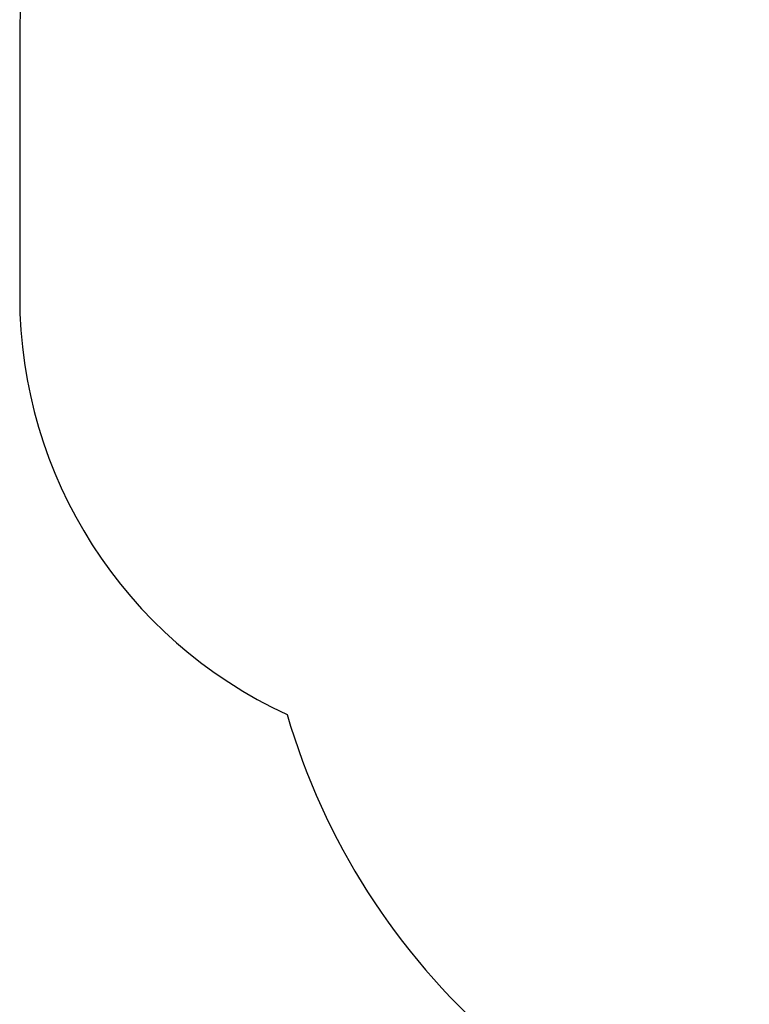
# Model space of a CAD drawing. Units: inches. Extents: x -204 to 441, y -200 to 484.
# Drawn here: x -204 to -46, y 103 to 317 of the extents above; entities that cross this region are included whole.
import ezdxf

# ---------------------------------------------------------------- set-up
doc = ezdxf.new("R2010")
doc.units = ezdxf.units.IN
doc.header["$MEASUREMENT"] = 0
doc.layers.get('0').update_dxf_attribs({"true_color": 0xffffff})
doc.layers.add('kapsle', color=7, linetype='Continuous', true_color=0xffffff)
doc.layers.add('konstrukcja', color=7, linetype='Continuous', true_color=0xd3d2ce)

# ---------------------------------------------------------------- blocks, each defined once
blk = doc.blocks.new('Grupa_66')
for p, q in [((0.48, 0.83, 0.3), (0, 0.77, 0.1)), ((0, 0.77), (0, 0.77, 0.1)), ((0.66, 1.28, 0.3), (0.37, 1.67, 0.1)), ((0.37, 1.67), (0.37, 1.67, 0.1)), ((0.48, 0.83, 0.1), (0.48, 0.83, 0.3)), ((0.78, 0.45, 0.3), (0.59, 0, 0.1)), ((0.59, 0), (0.59, 0, 0.1)), ((0.66, 1.28, 0.1), (0.66, 1.28, 0.3)), ((0.78, 0.45, 0.1), (0.78, 0.45, 0.3)), ((1.33, 1.79, 0.1), (1.15, 1.35, 0.3)), ((1.15, 1.35, 0.1), (1.15, 1.35, 0.3)), ((1.26, 0.51, 0.1), (1.26, 0.51, 0.3)), ((1.26, 0.51, 0.3), (1.55, 0.13, 0.1)), ((1.33, 1.79), (1.33, 1.79, 0.1)), ((1.44, 0.96, 0.3), (1.92, 1.02, 0.1)), ((1.44, 0.96, 0.1), (1.44, 0.96, 0.3)), ((1.55, 0.13), (1.55, 0.13, 0.1)), ((1.92, 1.02), (1.92, 1.02, 0.1))]:
    blk.add_line(p, q)
blk.add_circle((0.96, 0.9), 0.487)
for centre, radius, start, end in [((0.96, 0.9), 0.97, 127.5, 187.5), ((0.96, 0.9, 0.1), 0.97, 127.5, 187.5), ((0.96, 0.9), 0.97, 187.5, 247.5), ((0.96, 0.9, 0.1), 0.97, 187.5, 247.5), ((0.96, 0.9), 0.97, 67.5, 127.5), ((0.96, 0.9, 0.1), 0.97, 67.5, 127.5), ((0.96, 0.9, 0.3), 0.487, 127.5, 187.5), ((0.96, 0.9, 0.1), 0.487, 127.5, 187.5), ((0.96, 0.9, 0.3), 0.487, 187.5, 247.5), ((0.96, 0.9, 0.1), 0.487, 187.5, 247.5), ((0.96, 0.9), 0.97, 247.5, 307.5), ((0.96, 0.9, 0.1), 0.97, 247.5, 307.5), ((0.96, 0.9, 0.3), 0.487, 67.5, 127.5), ((0.96, 0.9, 0.1), 0.487, 67.5, 127.5), ((0.96, 0.9, 0.1), 0.487, 247.5, 307.5), ((0.96, 0.9, 0.3), 0.487, 247.5, 307.5), ((0.96, 0.9, 0.3), 0.487, 7.5, 67.5), ((0.96, 0.9, 0.1), 0.487, 7.5, 67.5), ((0.96, 0.9, 0.1), 0.487, 307.5, 7.5), ((0.96, 0.9, 0.3), 0.487, 307.5, 7.5), ((0.96, 0.9), 0.97, 7.5, 67.5), ((0.96, 0.9, 0.1), 0.97, 7.5, 67.5), ((0.96, 0.9), 0.97, 307.5, 7.5), ((0.96, 0.9, 0.1), 0.97, 307.5, 7.5)]:
    blk.add_arc(centre, radius, start, end)
mesh = blk.add_polyface()
corners = [(0.37, 1.67), (0.66, 1.28), (0.48, 0.83), (1.33, 1.79), (1.15, 1.35), (1.44, 0.96), (1.92, 1.02), (1.55, 0.13), (0, 0.77), (0.59, 0), (0.78, 0.45), (1.26, 0.51)]
mesh.append_faces([[corners[k] for k in face] for face in [(1, 3, 4), (4, 3, 5), (8, 2, 9), (9, 10, 7)]], dxfattribs={"vtx0": -1, "vtx1": -1})
mesh.append_faces([[corners[k] for k in face] for face in [(0, 1, 2), (1, 0, 3), (5, 3, 6), (5, 6, 7), (2, 8, 0), (9, 2, 10), (7, 10, 11), (7, 11, 5)]], dxfattribs={"vtx0": -1, "vtx2": -1})
mesh = blk.add_polyface()
corners = [(0, 0.77, 0.1), (0.48, 0.83, 0.1), (0.37, 1.67, 0.1), (0.59, 0, 0.1), (0.78, 0.45, 0.1), (1.55, 0.13, 0.1), (1.26, 0.51, 0.1), (1.44, 0.96, 0.1), (0.66, 1.28, 0.1), (1.33, 1.79, 0.1), (1.15, 1.35, 0.1), (1.92, 1.02, 0.1)]
mesh.append_faces([[corners[k] for k in face] for face in [(0, 1, 2), (1, 3, 4), (4, 5, 6), (6, 5, 7), (2, 8, 9), (8, 2, 1), (9, 7, 11), (11, 7, 5)]], dxfattribs={"vtx0": -1, "vtx1": -1})
mesh.append_faces([[corners[k] for k in face] for face in [(1, 0, 3), (4, 3, 5), (9, 8, 10), (9, 10, 7)]], dxfattribs={"vtx0": -1, "vtx2": -1})
mesh = blk.add_polyface()
corners = [(0.48, 0.83, 0.3), (0.37, 1.67, 0.1), (0, 0.77, 0.1), (0.66, 1.28, 0.3)]
mesh.append_faces([[corners[k] for k in face] for face in [(0, 1, 2), (1, 0, 3)]], dxfattribs={"vtx0": -1})
mesh = blk.add_polyface()
corners = [(0.37, 1.67, 0.1), (0, 0.77), (0, 0.77, 0.1), (0.37, 1.67)]
mesh.append_faces([[corners[k] for k in face] for face in [(0, 1, 2), (1, 0, 3)]], dxfattribs={"vtx0": -1})
mesh = blk.add_polyface()
corners = [(0.59, 0, 0.1), (0.48, 0.83, 0.3), (0, 0.77, 0.1), (0.78, 0.45, 0.3)]
mesh.append_faces([[corners[k] for k in face] for face in [(0, 1, 2), (1, 0, 3)]], dxfattribs={"vtx0": -1})
mesh = blk.add_polyface()
corners = [(0.59, 0, 0.1), (0, 0.77), (0.59, 0), (0, 0.77, 0.1)]
mesh.append_faces([[corners[k] for k in face] for face in [(0, 1, 2), (1, 0, 3)]], dxfattribs={"vtx0": -1})
mesh = blk.add_polyface()
corners = [(0.66, 1.28, 0.3), (1.33, 1.79, 0.1), (0.37, 1.67, 0.1), (1.15, 1.35, 0.3)]
mesh.append_faces([[corners[k] for k in face] for face in [(0, 1, 2), (1, 0, 3)]], dxfattribs={"vtx0": -1})
mesh = blk.add_polyface()
corners = [(0.37, 1.67, 0.1), (1.33, 1.79), (0.37, 1.67), (1.33, 1.79, 0.1)]
mesh.append_faces([[corners[k] for k in face] for face in [(0, 1, 2), (1, 0, 3)]], dxfattribs={"vtx0": -1})
mesh = blk.add_polyface()
corners = [(0.78, 0.45, 0.3), (0.66, 1.28, 0.3), (0.48, 0.83, 0.3), (1.15, 1.35, 0.3), (1.26, 0.51, 0.3), (1.44, 0.96, 0.3)]
mesh.append_faces([[corners[k] for k in face] for face in [(0, 1, 2), (3, 4, 5)]], dxfattribs={"vtx0": -1})
mesh.append_faces([[corners[k] for k in face] for face in [(1, 0, 3)]], dxfattribs={"vtx0": -1, "vtx1": -1})
mesh.append_faces([[corners[k] for k in face] for face in [(3, 0, 4)]], dxfattribs={"vtx0": -1, "vtx2": -1})
mesh = blk.add_polyface()
corners = [(0.66, 1.28, 0.3), (0.48, 0.83, 0.1), (0.48, 0.83, 0.3), (0.66, 1.28, 0.1)]
mesh.append_faces([[corners[k] for k in face] for face in [(0, 1, 2), (1, 0, 3)]], dxfattribs={"vtx0": -1})
mesh = blk.add_polyface()
corners = [(0.48, 0.83, 0.3), (0.78, 0.45, 0.1), (0.78, 0.45, 0.3), (0.48, 0.83, 0.1)]
mesh.append_faces([[corners[k] for k in face] for face in [(0, 1, 2), (1, 0, 3)]], dxfattribs={"vtx0": -1})
mesh = blk.add_polyface()
corners = [(1.55, 0.13, 0.1), (0.78, 0.45, 0.3), (0.59, 0, 0.1), (1.26, 0.51, 0.3)]
mesh.append_faces([[corners[k] for k in face] for face in [(0, 1, 2), (1, 0, 3)]], dxfattribs={"vtx0": -1})
mesh = blk.add_polyface()
corners = [(1.55, 0.13), (0.59, 0, 0.1), (0.59, 0), (1.55, 0.13, 0.1)]
mesh.append_faces([[corners[k] for k in face] for face in [(0, 1, 2), (1, 0, 3)]], dxfattribs={"vtx0": -1})
mesh = blk.add_polyface()
corners = [(0.66, 1.28, 0.3), (1.15, 1.35, 0.1), (0.66, 1.28, 0.1), (1.15, 1.35, 0.3)]
mesh.append_faces([[corners[k] for k in face] for face in [(0, 1, 2), (1, 0, 3)]], dxfattribs={"vtx0": -1})
mesh = blk.add_polyface()
corners = [(1.26, 0.51, 0.1), (0.78, 0.45, 0.3), (0.78, 0.45, 0.1), (1.26, 0.51, 0.3)]
mesh.append_faces([[corners[k] for k in face] for face in [(0, 1, 2), (1, 0, 3)]], dxfattribs={"vtx0": -1})
mesh = blk.add_polyface()
corners = [(1.44, 0.96, 0.3), (1.33, 1.79, 0.1), (1.15, 1.35, 0.3), (1.92, 1.02, 0.1)]
mesh.append_faces([[corners[k] for k in face] for face in [(0, 1, 2), (1, 0, 3)]], dxfattribs={"vtx0": -1})
mesh = blk.add_polyface()
corners = [(1.44, 0.96, 0.1), (1.15, 1.35, 0.3), (1.44, 0.96, 0.3), (1.15, 1.35, 0.1)]
mesh.append_faces([[corners[k] for k in face] for face in [(0, 1, 2), (1, 0, 3)]], dxfattribs={"vtx0": -1})
mesh = blk.add_polyface()
corners = [(1.55, 0.13, 0.1), (1.44, 0.96, 0.3), (1.26, 0.51, 0.3), (1.92, 1.02, 0.1)]
mesh.append_faces([[corners[k] for k in face] for face in [(0, 1, 2), (1, 0, 3)]], dxfattribs={"vtx0": -1})
mesh = blk.add_polyface()
corners = [(1.26, 0.51, 0.1), (1.44, 0.96, 0.3), (1.26, 0.51, 0.3), (1.44, 0.96, 0.1)]
mesh.append_faces([[corners[k] for k in face] for face in [(0, 1, 2), (1, 0, 3)]], dxfattribs={"vtx0": -1})
mesh = blk.add_polyface()
corners = [(1.33, 1.79), (1.92, 1.02, 0.1), (1.92, 1.02), (1.33, 1.79, 0.1)]
mesh.append_faces([[corners[k] for k in face] for face in [(0, 1, 2), (1, 0, 3)]], dxfattribs={"vtx0": -1})
mesh = blk.add_polyface()
corners = [(1.92, 1.02), (1.55, 0.13, 0.1), (1.55, 0.13), (1.92, 1.02, 0.1)]
mesh.append_faces([[corners[k] for k in face] for face in [(0, 1, 2), (1, 0, 3)]], dxfattribs={"vtx0": -1})
blk = doc.blocks.new('Component_5')
for p, q in [((5.51, 2.66, 5.48), (2.92, 2.66, 5.48)), ((5.51, 2.66, 2.89), (2.92, 2.66, 2.89)), ((2.92, 2.66, 2.89), (2.92, 2.66, 5.48)), ((2.92, 1.46, 2.89), (2.92, 2.66, 2.89)), ((2.92, 1.46, 5.48), (2.92, 2.66, 5.48)), ((5.51, 1.46, 5.48), (2.92, 1.46, 5.48)), ((2.92, 1.46, 2.89), (4.22, 1.46, 2.89)), ((2.92, 1.46, 5.48), (2.92, 1.46, 2.89)), ((4.22, 2.66, 5.28), (3.12, 2.66, 4.19)), ((3.12, 2.66, 4.19), (4.22, 2.66, 3.09)), ((4.22, 2.66, 5.28), (5.31, 2.66, 4.19)), ((4.22, 2.66, 3.09), (5.31, 2.66, 4.19)), ((4.22, 1.46, 3.09), (5.31, 1.46, 4.19)), ((4.22, 1.46, 2.89), (5.51, 1.46, 2.89)), ((4.22, 1.46, 3.09), (4.22, 1.46, 2.89)), ((5.31, 1.46, 4.19), (5.51, 1.46, 4.19)), ((5.51, 2.66, 5.48), (5.51, 2.66, 2.89)), ((5.51, 1.46, 5.48), (5.51, 2.66, 5.48)), ((5.51, 1.46, 2.89), (5.51, 2.66, 2.89)), ((5.51, 1.46, 4.19), (5.51, 1.46, 5.48)), ((5.51, 1.46, 2.89), (5.51, 1.46, 4.19))]:
    blk.add_line(p, q)
at = {"extrusion": (1.49013e-08, -1, -5.68046e-14), "xscale": 4.28375553115408, "yscale": 4.28375553115408, "zscale": 4.28375553115408, "rotation": 359.9999999999999}
blk.add_blockref('Grupa_66', (0.45, 0.02, -1.26), dxfattribs=at)
at = {"color": 253, "true_color": 0xa5aaae}
mesh = blk.add_polyface(dxfattribs=at)
corners = [(2.92, 2.66, 2.89), (4.22, 2.66, 3.09), (5.51, 2.66, 2.89), (3.12, 2.66, 4.19), (2.92, 2.66, 5.48), (4.22, 2.66, 5.28), (5.51, 2.66, 5.48), (5.31, 2.66, 4.19)]
mesh.append_faces([[corners[k] for k in face] for face in [(0, 1, 2), (1, 0, 3), (3, 4, 5), (2, 7, 6), (7, 2, 1)]], dxfattribs={"vtx0": -1, "vtx1": -1, "color": 253})
mesh.append_faces([[corners[k] for k in face] for face in [(3, 0, 4), (5, 4, 6), (6, 7, 5)]], dxfattribs={"vtx0": -1, "vtx2": -1, "color": 253})
mesh = blk.add_polyface(dxfattribs=at)
corners = [(2.92, 1.46, 5.48), (5.51, 2.66, 5.48), (2.92, 2.66, 5.48), (5.51, 1.46, 5.48)]
mesh.append_faces([[corners[k] for k in face] for face in [(0, 1, 2), (1, 0, 3)]], dxfattribs={"vtx0": -1, "color": 253})
mesh = blk.add_polyface(dxfattribs=at)
corners = [(5.51, 2.66, 2.89), (2.92, 1.46, 2.89), (2.92, 2.66, 2.89), (4.22, 1.46, 2.89), (5.51, 1.46, 2.89)]
mesh.append_faces([[corners[k] for k in face] for face in [(0, 1, 2), (3, 0, 4)]], dxfattribs={"vtx0": -1, "color": 253})
mesh.append_faces([[corners[k] for k in face] for face in [(1, 0, 3)]], dxfattribs={"vtx0": -1, "vtx1": -1, "color": 253})
mesh = blk.add_polyface(dxfattribs=at)
corners = [(2.92, 2.66, 5.48), (2.92, 1.46, 2.89), (2.92, 1.46, 5.48), (2.92, 2.66, 2.89)]
mesh.append_faces([[corners[k] for k in face] for face in [(0, 1, 2), (1, 0, 3)]], dxfattribs={"vtx0": -1, "color": 253})
mesh = blk.add_polyface()
corners = [(4.22, 1.46, 3.09), (5.51, 1.46, 2.89), (4.22, 1.46, 2.89), (5.51, 1.46, 4.19), (5.31, 1.46, 4.19)]
mesh.append_faces([[corners[k] for k in face] for face in [(0, 1, 2), (3, 0, 4)]], dxfattribs={"vtx0": -1})
mesh.append_faces([[corners[k] for k in face] for face in [(1, 0, 3)]], dxfattribs={"vtx0": -1, "vtx1": -1})
mesh = blk.add_polyface(dxfattribs=at)
corners = [(5.51, 1.46, 2.89), (5.51, 1.46, 5.48), (5.51, 1.46, 4.19), (5.51, 2.66, 5.48), (5.51, 2.66, 2.89)]
mesh.append_faces([[corners[k] for k in face] for face in [(0, 1, 2), (3, 0, 4)]], dxfattribs={"vtx0": -1, "color": 253})
mesh.append_faces([[corners[k] for k in face] for face in [(1, 0, 3)]], dxfattribs={"vtx0": -1, "vtx1": -1, "color": 253})
blk = doc.blocks.new('Grupa_37')
at = {"color": 253, "true_color": 0xa5aaae, "xscale": 0.2334400254000002, "yscale": 0.2334400254000002, "zscale": 0.2334400254000002, "rotation": 179.9999999999805}
blk.add_blockref('Component_5', (2.86, 7.01, 0.94), dxfattribs=at)
blk = doc.blocks.new('Group_93')
for p, q in [((0.06, 1.73, 1.35), (0.06, 1.42, 1.35)), ((0.06, 1.42, 1.35), (0.29, 1.02, 1.42)), ((0.2, 1.73, 2.87), (0.2, 1.42, 2.87)), ((0.2, 1.42, 2.87), (0.41, 1.02, 2.76)), ((0.29, 1.02, 1.42), (0.64, 0.71, 1.53)), ((0.41, 1.02, 2.76), (0.73, 0.71, 2.59)), ((0.64, 0.71, 1.53), (1.27, 0.48, 1.73)), ((0.73, 0.71, 2.59), (1.32, 0.48, 2.27)), ((1.04, 1.73, 0.17), (1.04, 1.42, 0.17)), ((1.04, 1.42, 0.17), (1.15, 1.02, 0.38)), ((1.15, 1.02, 0.38), (1.32, 0.71, 0.71)), ((1.27, 0.48, 1.73), (1.76, 0.38, 1.88)), ((1.32, 0.71, 0.71), (1.63, 0.48, 1.31)), ((1.32, 0.48, 2.27), (1.78, 0.38, 2.04)), ((1.38, 1.73, 3.85), (1.38, 1.42, 3.85)), ((1.38, 1.42, 3.85), (1.45, 1.02, 3.62)), ((1.45, 1.02, 3.62), (1.56, 0.71, 3.27)), ((1.56, 0.71, 3.27), (1.75, 0.48, 2.63)), ((1.63, 0.48, 1.31), (1.87, 0.38, 1.75)), ((1.75, 0.48, 2.63), (1.9, 0.38, 2.15)), ((2.17, 0.48, 1.26), (2.04, 0.38, 1.73)), ((2.29, 0.48, 2.58), (2.07, 0.38, 2.14)), ((2.6, 0.48, 1.61), (2.16, 0.38, 1.84)), ((2.38, 0.71, 0.61), (2.17, 0.48, 1.26)), ((2.64, 0.48, 2.15), (2.18, 0.38, 2.01)), ((2.62, 0.71, 3.18), (2.29, 0.48, 2.58)), ((2.49, 1.02, 0.26), (2.38, 0.71, 0.61)), ((2.56, 1.42, 0.03), (2.49, 1.02, 0.26)), ((2.53, 1.73, 0.03), (2.61, 1.73, 0.07)), ((2.56, 1.73, 0.03), (2.56, 1.42, 0.03)), ((3.2, 0.71, 1.29), (2.6, 0.48, 1.61)), ((2.79, 1.02, 3.5), (2.62, 0.71, 3.18)), ((3.3, 0.71, 2.36), (2.64, 0.48, 2.15)), ((2.9, 1.42, 3.71), (2.79, 1.02, 3.5)), ((2.9, 1.73, 3.71), (2.9, 1.42, 3.71)), ((3.53, 1.02, 1.12), (3.2, 0.71, 1.29)), ((3.65, 1.02, 2.46), (3.3, 0.71, 2.36)), ((3.74, 1.42, 1.01), (3.53, 1.02, 1.12)), ((3.88, 1.42, 2.54), (3.65, 1.02, 2.46)), ((3.74, 1.73, 1.01), (3.74, 1.42, 1.01)), ((3.88, 1.73, 2.54), (3.88, 1.42, 2.54))]:
    blk.add_line(p, q)
at = {"extrusion": (5.81224e-13, -1, 1.98977e-14)}
blk.add_circle((1.97, 1.94, -1.42), 2, dxfattribs=at)
at = {"extrusion": (5.50201e-13, -1, -1.09475e-14)}
blk.add_circle((1.97, 1.94, -1.02), 1.76, dxfattribs=at)
at = {"extrusion": (3.91353e-13, -1, -2.03347e-13)}
blk.add_circle((1.97, 1.94, -0.71), 1.39, dxfattribs=at)
at = {"extrusion": (4.89645e-13, -1, -2.98677e-14)}
blk.add_circle((1.96, 1.94, -0.48), 0.718, dxfattribs=at)
at = {"extrusion": (9.9719e-26, -1, -3.20258e-25)}
blk.add_circle((1.97, 1.94, -0.38), 0.22, dxfattribs=at)
at = {"extrusion": (5.44488e-13, -1, -4.13045e-14)}
blk.add_arc((1.97, 1.94, -1.73), 2, 62.2951, 286.2786, dxfattribs=at)
at = {"extrusion": (3.48938e-13, -1, 2.53389e-13)}
blk.add_arc((1.97, 1.94, -1.73), 2, 286.2786, 288.8911, dxfattribs=at)
at = {"extrusion": (1.18153e-13, -1, 1.17584e-13)}
blk.add_arc((1.97, 1.94, -1.73), 2, 288.8911, 62.2951, dxfattribs=at)
at = {"color": 7, "true_color": 0xffffff}
mesh = blk.add_polyface(dxfattribs=at)
corners = [(0.06, 1.73, 1.35), (1.04, 1.42, 0.17), (0.06, 1.42, 1.35), (1.04, 1.73, 0.17)]
mesh.append_faces([[corners[k] for k in face] for face in [(0, 1, 2), (1, 0, 3)]], dxfattribs={"vtx0": -1, "color": 7})
mesh = blk.add_polyface(dxfattribs=at)
corners = [(1.04, 1.73, 0.17), (2.61, 1.73, 0.07), (2.53, 1.73, 0.03), (3.62, 1.73, 0.91), (0.06, 1.73, 1.35), (3.65, 1.73, 0.94), (3.74, 1.73, 1.01), (3.76, 1.73, 1.25), (3.85, 1.73, 2.23), (0.2, 1.73, 2.87), (3.88, 1.73, 2.54), (3.69, 1.73, 2.76), (3.05, 1.73, 3.53), (1.38, 1.73, 3.85), (2.9, 1.73, 3.71), (2.7, 1.73, 3.73)]
mesh.append_faces([[corners[k] for k in face] for face in [(0, 1, 2), (14, 13, 15)]], dxfattribs={"vtx0": -1, "color": 7})
mesh.append_faces([[corners[k] for k in face] for face in [(1, 0, 3), (3, 4, 5), (5, 4, 6), (6, 4, 7), (7, 4, 8), (8, 9, 10), (10, 9, 11), (11, 9, 12), (12, 13, 14)]], dxfattribs={"vtx0": -1, "vtx1": -1, "color": 7})
mesh.append_faces([[corners[k] for k in face] for face in [(3, 0, 4), (8, 4, 9), (12, 9, 13)]], dxfattribs={"vtx0": -1, "vtx2": -1, "color": 7})
mesh = blk.add_polyface(dxfattribs=at)
corners = [(0.2, 1.73, 2.87), (0.06, 1.42, 1.35), (0.2, 1.42, 2.87), (0.06, 1.73, 1.35)]
mesh.append_faces([[corners[k] for k in face] for face in [(0, 1, 2), (1, 0, 3)]], dxfattribs={"vtx0": -1, "color": 7})
mesh = blk.add_polyface(dxfattribs=at)
corners = [(0.2, 1.42, 2.87), (0.29, 1.02, 1.42), (0.41, 1.02, 2.76), (0.06, 1.42, 1.35)]
mesh.append_faces([[corners[k] for k in face] for face in [(0, 1, 2), (1, 0, 3)]], dxfattribs={"vtx0": -1, "color": 7})
mesh = blk.add_polyface(dxfattribs=at)
corners = [(3.74, 1.42, 1.01), (2.43, 1.42, 0.04), (2.56, 1.42, 0.03), (1.04, 1.42, 0.17), (0.06, 1.42, 1.35), (3.88, 1.42, 2.54), (0.2, 1.42, 2.87), (2.9, 1.42, 3.71), (1.38, 1.42, 3.85)]
mesh.append_faces([[corners[k] for k in face] for face in [(0, 1, 2), (6, 7, 8)]], dxfattribs={"vtx0": -1, "color": 7})
mesh.append_faces([[corners[k] for k in face] for face in [(1, 0, 3), (3, 0, 4), (4, 5, 6)]], dxfattribs={"vtx0": -1, "vtx1": -1, "color": 7})
mesh.append_faces([[corners[k] for k in face] for face in [(4, 0, 5), (6, 5, 7)]], dxfattribs={"vtx0": -1, "vtx2": -1, "color": 7})
mesh = blk.add_polyface(dxfattribs=at)
corners = [(0.06, 1.42, 1.35), (1.15, 1.02, 0.38), (0.29, 1.02, 1.42), (1.04, 1.42, 0.17)]
mesh.append_faces([[corners[k] for k in face] for face in [(0, 1, 2), (1, 0, 3)]], dxfattribs={"vtx0": -1, "color": 7})
mesh = blk.add_polyface(dxfattribs=at)
corners = [(0.2, 1.42, 2.87), (1.38, 1.73, 3.85), (0.2, 1.73, 2.87), (1.38, 1.42, 3.85)]
mesh.append_faces([[corners[k] for k in face] for face in [(0, 1, 2), (1, 0, 3)]], dxfattribs={"vtx0": -1, "color": 7})
mesh = blk.add_polyface(dxfattribs=at)
corners = [(0.41, 1.02, 2.76), (1.38, 1.42, 3.85), (0.2, 1.42, 2.87), (1.45, 1.02, 3.62)]
mesh.append_faces([[corners[k] for k in face] for face in [(0, 1, 2), (1, 0, 3)]], dxfattribs={"vtx0": -1, "color": 7})
mesh = blk.add_polyface(dxfattribs=at)
corners = [(3.53, 1.02, 1.12), (1.15, 1.02, 0.38), (2.49, 1.02, 0.26), (0.29, 1.02, 1.42), (3.65, 1.02, 2.46), (0.41, 1.02, 2.76), (2.79, 1.02, 3.5), (1.45, 1.02, 3.62)]
mesh.append_faces([[corners[k] for k in face] for face in [(0, 1, 2), (5, 6, 7)]], dxfattribs={"vtx0": -1, "color": 7})
mesh.append_faces([[corners[k] for k in face] for face in [(1, 0, 3), (3, 4, 5)]], dxfattribs={"vtx0": -1, "vtx1": -1, "color": 7})
mesh.append_faces([[corners[k] for k in face] for face in [(3, 0, 4), (5, 4, 6)]], dxfattribs={"vtx0": -1, "vtx2": -1, "color": 7})
mesh = blk.add_polyface(dxfattribs=at)
corners = [(1.32, 0.71, 0.71), (0.29, 1.02, 1.42), (1.15, 1.02, 0.38), (0.64, 0.71, 1.53)]
mesh.append_faces([[corners[k] for k in face] for face in [(0, 1, 2), (1, 0, 3)]], dxfattribs={"vtx0": -1, "color": 7})
mesh = blk.add_polyface(dxfattribs=at)
corners = [(0.64, 0.71, 1.53), (0.41, 1.02, 2.76), (0.29, 1.02, 1.42), (0.73, 0.71, 2.59)]
mesh.append_faces([[corners[k] for k in face] for face in [(0, 1, 2), (1, 0, 3)]], dxfattribs={"vtx0": -1, "color": 7})
mesh = blk.add_polyface(dxfattribs=at)
corners = [(1.56, 0.71, 3.27), (0.41, 1.02, 2.76), (0.73, 0.71, 2.59), (1.45, 1.02, 3.62)]
mesh.append_faces([[corners[k] for k in face] for face in [(0, 1, 2), (1, 0, 3)]], dxfattribs={"vtx0": -1, "color": 7})
mesh = blk.add_polyface(dxfattribs=at)
corners = [(1.27, 0.48, 1.73), (0.73, 0.71, 2.59), (0.64, 0.71, 1.53), (1.32, 0.48, 2.27)]
mesh.append_faces([[corners[k] for k in face] for face in [(0, 1, 2), (1, 0, 3)]], dxfattribs={"vtx0": -1, "color": 7})
mesh = blk.add_polyface(dxfattribs=at)
corners = [(1.63, 0.48, 1.31), (0.64, 0.71, 1.53), (1.32, 0.71, 0.71), (1.27, 0.48, 1.73)]
mesh.append_faces([[corners[k] for k in face] for face in [(0, 1, 2), (1, 0, 3)]], dxfattribs={"vtx0": -1, "color": 7})
mesh = blk.add_polyface(dxfattribs=at)
corners = [(3.2, 0.71, 1.29), (1.32, 0.71, 0.71), (2.38, 0.71, 0.61), (0.64, 0.71, 1.53), (3.3, 0.71, 2.36), (0.73, 0.71, 2.59), (2.62, 0.71, 3.18), (1.56, 0.71, 3.27)]
mesh.append_faces([[corners[k] for k in face] for face in [(0, 1, 2), (5, 6, 7)]], dxfattribs={"vtx0": -1, "color": 7})
mesh.append_faces([[corners[k] for k in face] for face in [(1, 0, 3), (3, 4, 5)]], dxfattribs={"vtx0": -1, "vtx1": -1, "color": 7})
mesh.append_faces([[corners[k] for k in face] for face in [(3, 0, 4), (5, 4, 6)]], dxfattribs={"vtx0": -1, "vtx2": -1, "color": 7})
mesh = blk.add_polyface(dxfattribs=at)
corners = [(1.75, 0.48, 2.63), (0.73, 0.71, 2.59), (1.32, 0.48, 2.27), (1.56, 0.71, 3.27)]
mesh.append_faces([[corners[k] for k in face] for face in [(0, 1, 2), (1, 0, 3)]], dxfattribs={"vtx0": -1, "color": 7})
mesh = blk.add_polyface(dxfattribs=at)
corners = [(2.53, 1.73, 0.03), (1.04, 1.42, 0.17), (1.04, 1.73, 0.17), (2.43, 1.42, 0.04), (2.56, 1.42, 0.03), (2.56, 1.73, 0.03)]
mesh.append_faces([[corners[k] for k in face] for face in [(0, 1, 2), (4, 0, 5)]], dxfattribs={"vtx0": -1, "color": 7})
mesh.append_faces([[corners[k] for k in face] for face in [(1, 0, 3), (3, 0, 4)]], dxfattribs={"vtx0": -1, "vtx1": -1, "color": 7})
mesh = blk.add_polyface(dxfattribs=at)
corners = [(2.43, 1.42, 0.04), (1.15, 1.02, 0.38), (1.04, 1.42, 0.17), (2.49, 1.02, 0.26), (2.56, 1.42, 0.03)]
mesh.append_faces([[corners[k] for k in face] for face in [(0, 1, 2), (3, 0, 4)]], dxfattribs={"vtx0": -1, "color": 7})
mesh.append_faces([[corners[k] for k in face] for face in [(1, 0, 3)]], dxfattribs={"vtx0": -1, "vtx1": -1, "color": 7})
mesh = blk.add_polyface(dxfattribs=at)
corners = [(2.38, 0.71, 0.61), (1.15, 1.02, 0.38), (2.49, 1.02, 0.26), (1.32, 0.71, 0.71)]
mesh.append_faces([[corners[k] for k in face] for face in [(0, 1, 2), (1, 0, 3)]], dxfattribs={"vtx0": -1, "color": 7})
mesh = blk.add_polyface(dxfattribs=at)
corners = [(1.76, 0.38, 1.88), (1.32, 0.48, 2.27), (1.27, 0.48, 1.73), (1.78, 0.38, 2.04)]
mesh.append_faces([[corners[k] for k in face] for face in [(0, 1, 2), (1, 0, 3)]], dxfattribs={"vtx0": -1, "color": 7})
mesh = blk.add_polyface(dxfattribs=at)
corners = [(1.87, 0.38, 1.75), (1.27, 0.48, 1.73), (1.63, 0.48, 1.31), (1.76, 0.38, 1.88)]
mesh.append_faces([[corners[k] for k in face] for face in [(0, 1, 2), (1, 0, 3)]], dxfattribs={"vtx0": -1, "color": 7})
mesh = blk.add_polyface(dxfattribs=at)
corners = [(2.6, 0.48, 1.61), (1.63, 0.48, 1.31), (2.17, 0.48, 1.26), (1.27, 0.48, 1.73), (2.64, 0.48, 2.15), (1.32, 0.48, 2.27), (2.29, 0.48, 2.58), (1.75, 0.48, 2.63)]
mesh.append_faces([[corners[k] for k in face] for face in [(0, 1, 2), (5, 6, 7)]], dxfattribs={"vtx0": -1, "color": 7})
mesh.append_faces([[corners[k] for k in face] for face in [(1, 0, 3), (3, 4, 5)]], dxfattribs={"vtx0": -1, "vtx1": -1, "color": 7})
mesh.append_faces([[corners[k] for k in face] for face in [(3, 0, 4), (5, 4, 6)]], dxfattribs={"vtx0": -1, "vtx2": -1, "color": 7})
mesh = blk.add_polyface(dxfattribs=at)
corners = [(2.17, 0.48, 1.26), (1.32, 0.71, 0.71), (2.38, 0.71, 0.61), (1.63, 0.48, 1.31)]
mesh.append_faces([[corners[k] for k in face] for face in [(0, 1, 2), (1, 0, 3)]], dxfattribs={"vtx0": -1, "color": 7})
mesh = blk.add_polyface(dxfattribs=at)
corners = [(1.9, 0.38, 2.15), (1.32, 0.48, 2.27), (1.78, 0.38, 2.04), (1.75, 0.48, 2.63)]
mesh.append_faces([[corners[k] for k in face] for face in [(0, 1, 2), (1, 0, 3)]], dxfattribs={"vtx0": -1, "color": 7})
mesh = blk.add_polyface(dxfattribs=at)
corners = [(1.38, 1.42, 3.85), (2.7, 1.73, 3.73), (1.38, 1.73, 3.85), (2.9, 1.42, 3.71), (2.9, 1.73, 3.71)]
mesh.append_faces([[corners[k] for k in face] for face in [(0, 1, 2), (1, 3, 4)]], dxfattribs={"vtx0": -1, "color": 7})
mesh.append_faces([[corners[k] for k in face] for face in [(1, 0, 3)]], dxfattribs={"vtx0": -1, "vtx2": -1, "color": 7})
mesh = blk.add_polyface(dxfattribs=at)
corners = [(1.45, 1.02, 3.62), (2.9, 1.42, 3.71), (1.38, 1.42, 3.85), (2.79, 1.02, 3.5)]
mesh.append_faces([[corners[k] for k in face] for face in [(0, 1, 2), (1, 0, 3)]], dxfattribs={"vtx0": -1, "color": 7})
mesh = blk.add_polyface(dxfattribs=at)
corners = [(2.79, 1.02, 3.5), (1.56, 0.71, 3.27), (2.62, 0.71, 3.18), (1.45, 1.02, 3.62)]
mesh.append_faces([[corners[k] for k in face] for face in [(0, 1, 2), (1, 0, 3)]], dxfattribs={"vtx0": -1, "color": 7})
mesh = blk.add_polyface(dxfattribs=at)
corners = [(2.62, 0.71, 3.18), (1.75, 0.48, 2.63), (2.29, 0.48, 2.58), (1.56, 0.71, 3.27)]
mesh.append_faces([[corners[k] for k in face] for face in [(0, 1, 2), (1, 0, 3)]], dxfattribs={"vtx0": -1, "color": 7})
mesh = blk.add_polyface(dxfattribs=at)
corners = [(2.04, 0.38, 1.73), (1.63, 0.48, 1.31), (2.17, 0.48, 1.26), (1.87, 0.38, 1.75)]
mesh.append_faces([[corners[k] for k in face] for face in [(0, 1, 2), (1, 0, 3)]], dxfattribs={"vtx0": -1, "color": 7})
mesh = blk.add_polyface(dxfattribs=at)
corners = [(2.29, 0.48, 2.58), (1.9, 0.38, 2.15), (2.07, 0.38, 2.14), (1.75, 0.48, 2.63)]
mesh.append_faces([[corners[k] for k in face] for face in [(0, 1, 2), (1, 0, 3)]], dxfattribs={"vtx0": -1, "color": 7})
mesh = blk.add_polyface(dxfattribs=at)
corners = [(2.16, 0.38, 1.84), (1.87, 0.38, 1.75), (2.04, 0.38, 1.73), (1.76, 0.38, 1.88), (2.18, 0.38, 2.01), (1.78, 0.38, 2.04), (2.07, 0.38, 2.14), (1.9, 0.38, 2.15)]
mesh.append_faces([[corners[k] for k in face] for face in [(0, 1, 2), (5, 6, 7)]], dxfattribs={"vtx0": -1, "color": 7})
mesh.append_faces([[corners[k] for k in face] for face in [(1, 0, 3), (3, 4, 5)]], dxfattribs={"vtx0": -1, "vtx1": -1, "color": 7})
mesh.append_faces([[corners[k] for k in face] for face in [(3, 0, 4), (5, 4, 6)]], dxfattribs={"vtx0": -1, "vtx2": -1, "color": 7})
mesh = blk.add_polyface(dxfattribs=at)
corners = [(2.6, 0.48, 1.61), (2.04, 0.38, 1.73), (2.17, 0.48, 1.26), (2.16, 0.38, 1.84)]
mesh.append_faces([[corners[k] for k in face] for face in [(0, 1, 2), (1, 0, 3)]], dxfattribs={"vtx0": -1, "color": 7})
mesh = blk.add_polyface(dxfattribs=at)
corners = [(2.64, 0.48, 2.15), (2.07, 0.38, 2.14), (2.18, 0.38, 2.01), (2.29, 0.48, 2.58)]
mesh.append_faces([[corners[k] for k in face] for face in [(0, 1, 2), (1, 0, 3)]], dxfattribs={"vtx0": -1, "color": 7})
mesh = blk.add_polyface(dxfattribs=at)
corners = [(2.64, 0.48, 2.15), (2.16, 0.38, 1.84), (2.6, 0.48, 1.61), (2.18, 0.38, 2.01)]
mesh.append_faces([[corners[k] for k in face] for face in [(0, 1, 2), (1, 0, 3)]], dxfattribs={"vtx0": -1, "color": 7})
mesh = blk.add_polyface(dxfattribs=at)
corners = [(3.2, 0.71, 1.29), (2.17, 0.48, 1.26), (2.38, 0.71, 0.61), (2.6, 0.48, 1.61)]
mesh.append_faces([[corners[k] for k in face] for face in [(0, 1, 2), (1, 0, 3)]], dxfattribs={"vtx0": -1, "color": 7})
mesh = blk.add_polyface(dxfattribs=at)
corners = [(3.3, 0.71, 2.36), (2.29, 0.48, 2.58), (2.64, 0.48, 2.15), (2.62, 0.71, 3.18)]
mesh.append_faces([[corners[k] for k in face] for face in [(0, 1, 2), (1, 0, 3)]], dxfattribs={"vtx0": -1, "color": 7})
mesh = blk.add_polyface(dxfattribs=at)
corners = [(3.53, 1.02, 1.12), (2.38, 0.71, 0.61), (2.49, 1.02, 0.26), (3.2, 0.71, 1.29)]
mesh.append_faces([[corners[k] for k in face] for face in [(0, 1, 2), (1, 0, 3)]], dxfattribs={"vtx0": -1, "color": 7})
mesh = blk.add_polyface(dxfattribs=at)
corners = [(2.56, 1.42, 0.03), (3.53, 1.02, 1.12), (2.49, 1.02, 0.26), (3.74, 1.42, 1.01)]
mesh.append_faces([[corners[k] for k in face] for face in [(0, 1, 2), (1, 0, 3)]], dxfattribs={"vtx0": -1, "color": 7})
mesh = blk.add_polyface(dxfattribs=at)
corners = [(2.61, 1.73, 0.07), (2.56, 1.42, 0.03), (2.56, 1.73, 0.03), (3.74, 1.42, 1.01), (3.62, 1.73, 0.91), (3.65, 1.73, 0.94), (3.74, 1.73, 1.01)]
mesh.append_faces([[corners[k] for k in face] for face in [(0, 1, 2), (3, 5, 6)]], dxfattribs={"vtx0": -1, "color": 7})
mesh.append_faces([[corners[k] for k in face] for face in [(1, 0, 3)]], dxfattribs={"vtx0": -1, "vtx1": -1, "color": 7})
mesh.append_faces([[corners[k] for k in face] for face in [(3, 0, 4), (3, 4, 5)]], dxfattribs={"vtx0": -1, "vtx2": -1, "color": 7})
mesh = blk.add_polyface(dxfattribs=at)
corners = [(3.3, 0.71, 2.36), (2.6, 0.48, 1.61), (3.2, 0.71, 1.29), (2.64, 0.48, 2.15)]
mesh.append_faces([[corners[k] for k in face] for face in [(0, 1, 2), (1, 0, 3)]], dxfattribs={"vtx0": -1, "color": 7})
mesh = blk.add_polyface(dxfattribs=at)
corners = [(3.65, 1.02, 2.46), (2.62, 0.71, 3.18), (3.3, 0.71, 2.36), (2.79, 1.02, 3.5)]
mesh.append_faces([[corners[k] for k in face] for face in [(0, 1, 2), (1, 0, 3)]], dxfattribs={"vtx0": -1, "color": 7})
mesh = blk.add_polyface(dxfattribs=at)
corners = [(3.65, 1.02, 2.46), (2.9, 1.42, 3.71), (2.79, 1.02, 3.5), (3.88, 1.42, 2.54)]
mesh.append_faces([[corners[k] for k in face] for face in [(0, 1, 2), (1, 0, 3)]], dxfattribs={"vtx0": -1, "color": 7})
mesh = blk.add_polyface(dxfattribs=at)
corners = [(3.88, 1.42, 2.54), (3.69, 1.73, 2.76), (3.05, 1.73, 3.53), (3.88, 1.73, 2.54), (2.9, 1.73, 3.71), (2.9, 1.42, 3.71)]
mesh.append_faces([[corners[k] for k in face] for face in [(1, 0, 3), (0, 4, 5)]], dxfattribs={"vtx0": -1, "color": 7})
mesh.append_faces([[corners[k] for k in face] for face in [(4, 0, 2)]], dxfattribs={"vtx0": -1, "vtx1": -1, "color": 7})
mesh.append_faces([[corners[k] for k in face] for face in [(0, 1, 2)]], dxfattribs={"vtx0": -1, "vtx2": -1, "color": 7})
mesh = blk.add_polyface(dxfattribs=at)
corners = [(3.65, 1.02, 2.46), (3.2, 0.71, 1.29), (3.53, 1.02, 1.12), (3.3, 0.71, 2.36)]
mesh.append_faces([[corners[k] for k in face] for face in [(0, 1, 2), (1, 0, 3)]], dxfattribs={"vtx0": -1, "color": 7})
mesh = blk.add_polyface(dxfattribs=at)
corners = [(3.74, 1.42, 1.01), (3.65, 1.02, 2.46), (3.53, 1.02, 1.12), (3.88, 1.42, 2.54)]
mesh.append_faces([[corners[k] for k in face] for face in [(0, 1, 2), (1, 0, 3)]], dxfattribs={"vtx0": -1, "color": 7})
mesh = blk.add_polyface(dxfattribs=at)
corners = [(3.74, 1.73, 1.01), (3.88, 1.42, 2.54), (3.74, 1.42, 1.01), (3.76, 1.73, 1.25), (3.85, 1.73, 2.23), (3.88, 1.73, 2.54)]
mesh.append_faces([[corners[k] for k in face] for face in [(0, 1, 2), (1, 4, 5)]], dxfattribs={"vtx0": -1, "color": 7})
mesh.append_faces([[corners[k] for k in face] for face in [(4, 1, 3)]], dxfattribs={"vtx0": -1, "vtx1": -1, "color": 7})
mesh.append_faces([[corners[k] for k in face] for face in [(1, 0, 3)]], dxfattribs={"vtx0": -1, "vtx2": -1, "color": 7})
blk = doc.blocks.new('Group_7')
at = {"extrusion": (1.4901e-08, 1.4901e-08, 1), "rotation": 270.0000000000001}
blk.add_blockref('Group_93', (6.95, 3.69, 0.04), dxfattribs=at)
blk = doc.blocks.new('Group_36')
at = {"extrusion": (5.63723e-14, -1, 3.71212e-15), "rotation": 90.00000000000244}
blk.add_blockref('Grupa_37', (-321.17, 138.22, -34.68), dxfattribs=at)
at = {"layer": 'kapsle', "rotation": 179.9999999999836}
blk.add_blockref('Group_7', (-314.29, 34.8, 138.07), dxfattribs=at)
blk = doc.blocks.new('Grupa_35')
at = {"layer": 'konstrukcja', "extrusion": (1, -1.22125e-15, -1.4901e-08), "rotation": 270}
for p in [(25.45, -262.92, -47.61), (6.07, -262.92, -47.61), (-11.23, -262.92, -47.61)]:
    blk.add_blockref('Group_36', p, dxfattribs=at)
blk = doc.blocks.new('0305-2D')
blk.add_lwpolyline([(53.45, 627.57), (-5.08, 627.57, 0.414214), (-105.08, 527.57), (-105.08, 470.93, 0.292519), (-46.99, 380.14)], format="xyb")
blk.add_arc((96.97, 422.29), 150, 196.3202, 228.7598)

msp = doc.modelspace()

# ---------------------------------------------------------------- block references
for name, p in [('0305-2D', (-99.2, -213.8)), ('Grupa_35', (-2.34, 245.91, -2.15))]:
    msp.add_blockref(name, p)

doc.saveas('drawing.dxf')
